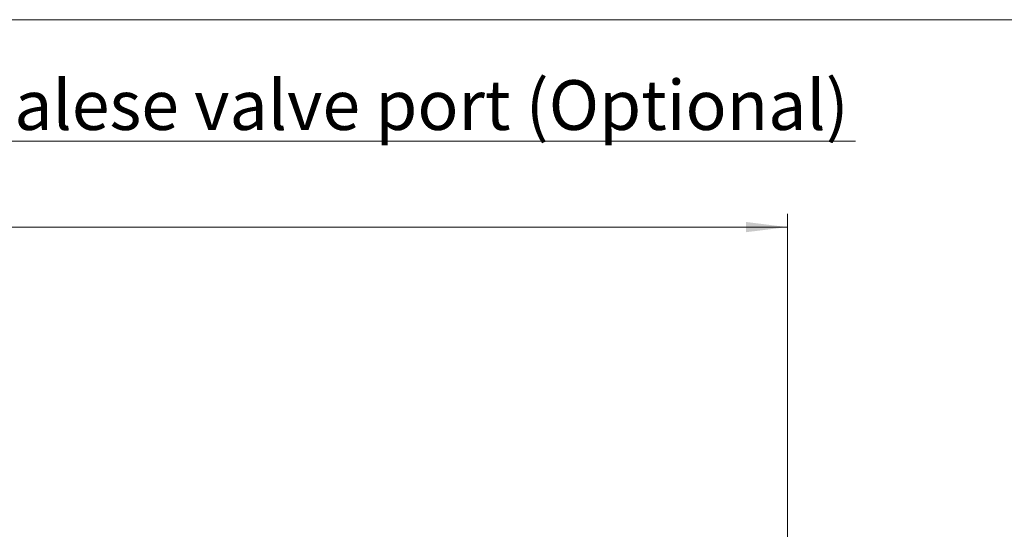
# Paper-space layout 'General dimesnios' of a CAD drawing. Units: millimetres. Extents: x 4 to 417, y 5 to 293.
# Drawn here: x 250 to 310, y 262 to 293 of the extents above; entities that cross this region are included whole.
import ezdxf

# ---------------------------------------------------------------- set-up
doc = ezdxf.new("R2010")
doc.units = ezdxf.units.MM
doc.styles.add('SLDTEXTSTYLE0', font='TXT', dxfattribs={"width": 0.75})
doc.dimstyles.new('SLDDIMSTYLE0', dxfattribs={"dimtxt": 3, "dimasz": 2.5, "dimexe": 0, "dimexo": 0.0625, "dimgap": 0.75, "dimtad": 1, "dimdec": 0, "dimlfac": 10, "dimrnd": 1e-09, "dimzin": 12, "dimdsep": 46, "dimtxsty": 'SLDTEXTSTYLE0', "dimsah": 1, "dimcen": 0.09, "dimadec": 0, "dimazin": 3, "dimtfac": 1, "dimtofl": 0, "dimtmove": 0, "dimatfit": 3, "dimfxl": 0, "dimfrac": 2, "dimtolj": 1, "dimtzin": 12, "dimarcsym": 0})

# ---------------------------------------------------------------- blocks, each defined once
blk = doc.blocks.new('_D_44')
at = {"color": 7, "linetype": 'Continuous', "lineweight": 0}
for p, q in [((45.333, 245.444), (45.333, 281.039)), ((296.483, 247.401), (296.483, 281.039)), ((296.483, 280.239), (45.333, 280.239))]:
    blk.add_line(p, q, dxfattribs=at)
for points in [[(45.333, 280.239), (47.833, 279.929), (47.833, 280.549)], [(296.483, 280.239), (293.983, 280.549), (293.983, 279.929)]]:
    blk.add_solid(points, dxfattribs=at)
at = {"color": 7, "linetype": 'Continuous', "lineweight": 0, "insert": (169.986, 284.107), "char_height": 3, "attachment_point": 1, "style": 'SLDTEXTSTYLE0'}
blk.add_mtext('L', dxfattribs=at)
blk = doc.blocks.new('SW_NOTE_73')
at = {"color": 0, "linetype": 'Continuous', "lineweight": 0}
for p, q in [((0, -0.086), (74.883, -0.086)), ((74.883, -0.086), (0, -0.086)), ((0, -0.086), (74.883, -0.086)), ((74.883, -0.086), (0, -0.086)), ((0, -0.086), (74.883, -0.086)), ((74.883, -0.086), (0, -0.086))]:
    blk.add_line(p, q, dxfattribs=at)
at = {"color": 0, "linetype": 'Continuous', "lineweight": 0, "insert": (37.163, 3.589), "char_height": 3, "attachment_point": 2, "style": 'SLDTEXTSTYLE0'}
blk.add_mtext("1'' NPT Air realese valve port (Optional)", dxfattribs=at)

psp = doc.layouts.new('General dimesnios')

# ---------------------------------------------------------------- linework, layer by layer
at = {"color": 7, "linetype": 'Continuous', "lineweight": 15}
psp.add_line((4.426, 292.741), (415.426, 292.741), dxfattribs=at)

# ---------------------------------------------------------------- block references
at = {"color": 7, "linetype": 'Continuous', "lineweight": 0}
psp.add_blockref('SW_NOTE_73', (225.701, 285.506), dxfattribs=at)

# ---------------------------------------------------------------- dimensions: what is measured, and where the dimension line sits
dim = psp.add_linear_dim(base=(45.333, 280.239), p1=(296.483, 247.001), p2=(45.333, 245.044), text='L', dimstyle='SLDDIMSTYLE0', dxfattribs=at)
dim.commit()
dim.dimension.update_dxf_attribs({"geometry": '_D_44', "text_midpoint": (170.908, 280.239), "dimtype": 160})

doc.saveas('drawing.dxf')
